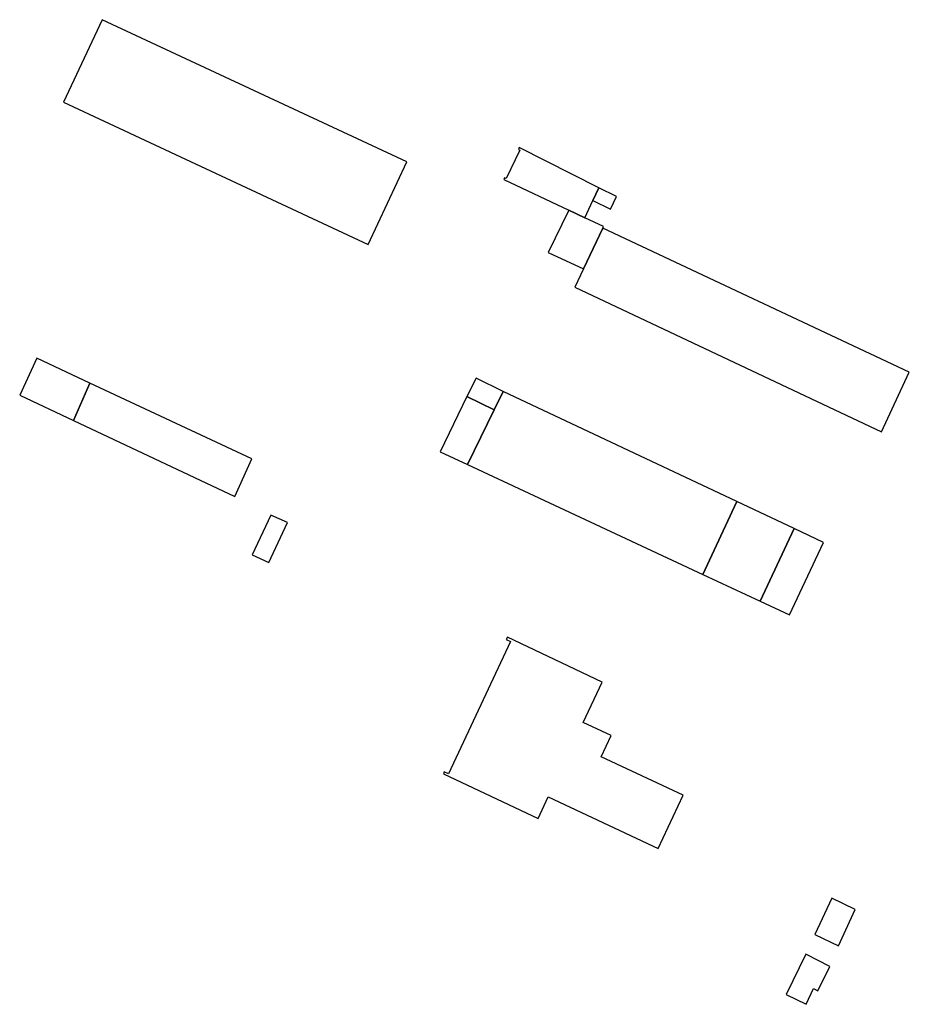
# Model space of a CAD drawing. Units: inches. Extents: x 7494723 to 7506054, y 5795358 to 5803697.
# Drawn here: x 7501426 to 7501602, y 5798741 to 5798936 of the extents above; entities that cross this region are included whole.
import ezdxf

# ---------------------------------------------------------------- set-up
doc = ezdxf.new("R2010")
doc.units = ezdxf.units.IN
doc.header["$MEASUREMENT"] = 0

msp = doc.modelspace()

# ---------------------------------------------------------------- linework, layer by layer
for points in [[(7501434.33, 5798919.19), (7501494.57, 5798891.06), (7501502.2, 5798907.4), (7501441.95, 5798935.52), (7501434.33, 5798919.19)], [(7501539, 5798899.75), (7501540.2, 5798902.29), (7501524.43, 5798910.23), (7501524.26, 5798909.89), (7501524.58, 5798909.72), (7501521.85, 5798904.13), (7501521.52, 5798904.29), (7501521.36, 5798903.95), (7501534.21, 5798897.86), (7501537.39, 5798896.36), (7501539, 5798899.75)], [(7501540.2, 5798902.29), (7501539, 5798899.75), (7501542.46, 5798898.1), (7501543.68, 5798900.54), (7501540.2, 5798902.29)], [(7501537.11, 5798886.25), (7501540.94, 5798894.32), (7501541.08, 5798894.61), (7501537.39, 5798896.36), (7501534.21, 5798897.86), (7501530.18, 5798889.52), (7501537.11, 5798886.25)], [(7501596.07, 5798854.05), (7501601.57, 5798865.82), (7501540.94, 5798894.32), (7501537.11, 5798886.25), (7501535.42, 5798882.68), (7501596.07, 5798854.05)], [(7501439.52, 5798863.67), (7501429.03, 5798868.59), (7501425.64, 5798861.32), (7501436.3, 5798856.32), (7501439.52, 5798863.67)], [(7501515.88, 5798864.67), (7501514.07, 5798861.04), (7501519.49, 5798858.4), (7501521.26, 5798862.05), (7501515.88, 5798864.67)], [(7501471.56, 5798848.72), (7501439.52, 5798863.67), (7501436.3, 5798856.32), (7501468.17, 5798841.28), (7501471.56, 5798848.72)], [(7501514.07, 5798861.04), (7501508.81, 5798850.09), (7501514.21, 5798847.57), (7501519.49, 5798858.4), (7501514.07, 5798861.04)], [(7501567.45, 5798840.27), (7501521.26, 5798862.05), (7501519.49, 5798858.4), (7501514.21, 5798847.57), (7501560.73, 5798825.88), (7501567.45, 5798840.27)], [(7501578.79, 5798834.92), (7501567.45, 5798840.27), (7501560.73, 5798825.88), (7501572.05, 5798820.61), (7501578.79, 5798834.92)], [(7501474.88, 5798828.23), (7501478.57, 5798836.11), (7501475.33, 5798837.6), (7501471.64, 5798829.76), (7501474.88, 5798828.23)], [(7501572.05, 5798820.61), (7501577.89, 5798817.88), (7501584.62, 5798832.17), (7501578.79, 5798834.92), (7501572.05, 5798820.61)], [(7501521.87, 5798813.03), (7501522.7, 5798812.64), (7501510.42, 5798786.44), (7501509.61, 5798786.82), (7501509.43, 5798786.44), (7501528.17, 5798777.64), (7501530.18, 5798781.93), (7501551.88, 5798771.7), (7501556.82, 5798782.26), (7501540.63, 5798789.83), (7501542.58, 5798794.01), (7501537.1, 5798796.57), (7501540.85, 5798804.59), (7501522.09, 5798813.46), (7501521.87, 5798813.03)], [(7501586.25, 5798761.91), (7501582.9, 5798754.72), (7501587.54, 5798752.43), (7501590.89, 5798759.62), (7501586.25, 5798761.91)], [(7501581.1, 5798750.79), (7501577.23, 5798742.82), (7501581.18, 5798740.9), (7501582.61, 5798744.02), (7501583.51, 5798743.59), (7501585.86, 5798748.4), (7501581.1, 5798750.79)]]:
    msp.add_lwpolyline(points, close=True)

doc.saveas('drawing.dxf')
